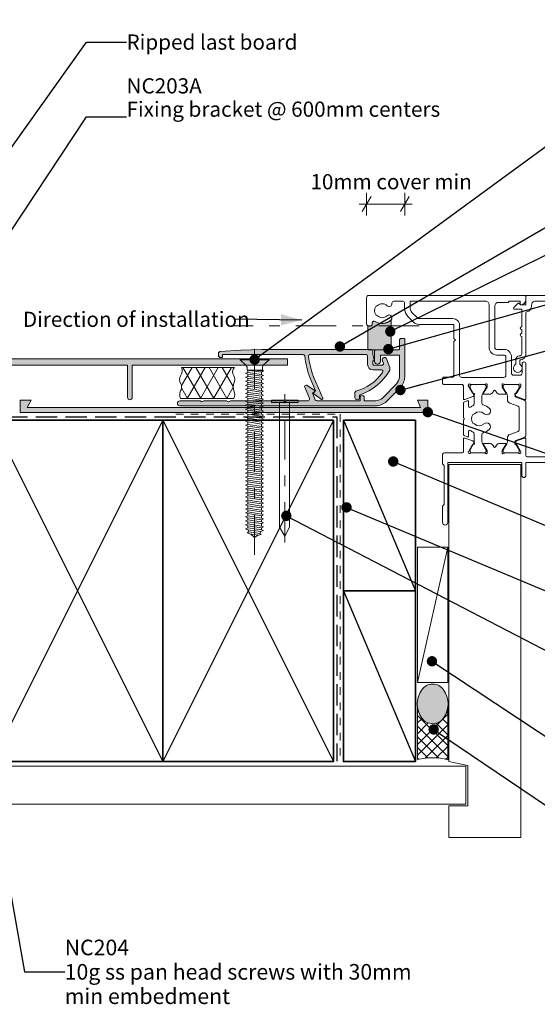
# Model space of a CAD drawing. Units: millimetres. Extents: x -227 to 203, y -139 to 136.
# Drawn here: x -88 to 49, y -139 to 121 of the extents above; entities that cross this region are included whole.
import ezdxf

# ---------------------------------------------------------------- set-up
doc = ezdxf.new("R2010")
doc.units = ezdxf.units.MM
doc.header["$MEASUREMENT"] = 0
for name, pattern in [('Contour Line', [4, 2, -2]), ('Double Dashed', [21.872221, 10.583333, -4.233333, 2.822222, -4.233333]), ('Hidden Line', [7.824444, 5.644444, -2.18]), ('Wipeout_Contour', [1000, 0, -1000])]:
    doc.linetypes.add(name, pattern=pattern)
for name, color, linetype, lineweight in [('0_Pen_No__1', 7, 'Continuous', 18), ('0_Pen_No__181', 7, 'Continuous', 5), ('0_Pen_No__182', 7, 'Continuous', 13), ('0_Pen_No__183', 7, 'Continuous', 18), ('0_Pen_No__184', 7, 'Continuous', 25), ('0_Pen_No__185', 7, 'Continuous', 35), ('0_Pen_No__225', 5, 'Continuous', 13), ('0_Pen_No__86', 7, 'Continuous', 25)]:
    doc.layers.add(name, color=color, linetype=linetype, lineweight=lineweight)
for name, color, linetype, lineweight, true_color in [('0_Pen_No__192', 7, 'Continuous', 13, 0xd1d1d1), ('0_Pen_No__193', 7, 'Continuous', 13, 0xb9b9b9), ('0_Pen_No__195', 7, 'Continuous', 13, 0x8b8b8b), ('0_Pen_No__196', 7, 'Continuous', 13, 0x747474), ('0_Pen_No__197', 7, 'Continuous', 13, 0x5c5c5c), ('0_Pen_No__215', 7, 'Continuous', 25, 0x8b8b8b), ('0_Pen_No__235', 7, 'Continuous', 18, 0xffda06), ('New_0_Pen_No__195', 7, 'Continuous', 13, 0x8b8b8b)]:
    doc.layers.add(name, color=color, linetype=linetype, lineweight=lineweight, true_color=true_color)
doc.styles.add('GENERATED_STYLE_1', font='txt')
doc.styles.add('GENERATED_STYLE_2', font='txt')
doc.styles.add('GENERATED_STYLE_3', font='txt')
doc.dimstyles.new('GENERATED_STYLE__2', dxfattribs={"dimtxt": 4, "dimasz": 3.04, "dimexe": 0.18, "dimexo": 0.0625, "dimgap": 0, "dimtad": 1, "dimtih": 1, "dimtoh": 1, "dimdec": 0, "dimzin": 0, "dimdsep": 46, "dimtxsty": 'GENERATED_STYLE_1', "dimblk": 'ARROWHEAD_2', "dimblk1": 'ARROWHEAD_2', "dimblk2": 'ARROWHEAD_2', "dimcen": 0.09, "dimse1": 1, "dimse2": 1, "dimclrd": 7, "dimclre": 7, "dimclrt": 7, "dimadec": 0, "dimazin": 0, "dimtfac": 1, "dimtdec": 4, "dimtmove": 2, "dimatfit": 3, "dimfxl": 0, "dimtolj": 1, "dimtzin": 0, "dimarcsym": 0})
doc.dimstyles.new('GENERATED_STYLE__3', dxfattribs={"dimtxt": 0.18, "dimasz": 5.472, "dimexe": 0.18, "dimexo": 0.0625, "dimgap": 0, "dimtad": 0, "dimtih": 1, "dimtoh": 1, "dimdec": 4, "dimzin": 0, "dimdsep": 46, "dimcen": 0.09, "dimadec": 0, "dimazin": 0, "dimtfac": 1, "dimtdec": 4, "dimtmove": 0, "dimatfit": 3, "dimldrblk": 'ARROWHEAD_11', "dimfxl": 0, "dimtolj": 1, "dimtzin": 0, "dimarcsym": 0})
doc.dimstyles.new('GENERATED_STYLE__4', dxfattribs={"dimtxt": 0.18, "dimasz": 5.472, "dimexe": 0.18, "dimexo": 0.0625, "dimgap": 0, "dimtad": 0, "dimtih": 1, "dimtoh": 1, "dimdec": 4, "dimzin": 0, "dimdsep": 46, "dimcen": 0.09, "dimadec": 0, "dimazin": 0, "dimtfac": 1, "dimtdec": 4, "dimtmove": 0, "dimatfit": 3, "dimldrblk": 'ARROWHEAD_5', "dimfxl": 0, "dimtolj": 1, "dimtzin": 0, "dimarcsym": 0})

# ---------------------------------------------------------------- blocks, each defined once
blk = doc.blocks.new('Nail[1]_1', base_point=(-21.14, -17.05))
at = {"layer": '0_Pen_No__181', "color": 7, "linetype": 'Double Dashed', "lineweight": 5}
blk.add_line((-17.62, -17.05), (-17.62, 22.07), dxfattribs=at)
at = {"layer": '0_Pen_No__195', "color": 252, "linetype": 'Continuous', "lineweight": 13, "true_color": 0x8b8b8b}
for p, q in [((-21.14, 19.81), (-21.14, 20.5)), ((-21.14, 20.5), (-14.11, 20.5)), ((-14.11, 19.81), (-21.14, 19.81)), ((-19.02, 19.81), (-19.02, -13)), ((-16.39, -13), (-16.39, 19.81)), ((-14.11, 20.5), (-14.11, 19.81)), ((-19.02, -13), (-17.62, -15.41)), ((-17.62, -15.41), (-16.39, -13))]:
    blk.add_line(p, q, dxfattribs=at)
blk = doc.blocks.new('CSK[2]_1', base_point=(-29.38, -20.31))
at = {"layer": '0_Pen_No__181', "color": 7, "linetype": 'Double Dashed', "lineweight": 5}
blk.add_line((-25.57, -20.31), (-25.57, 34.69), dxfattribs=at)
at = {"layer": '0_Pen_No__195', "color": 252, "linetype": 'Continuous', "lineweight": 13, "true_color": 0x8b8b8b}
for p, q in [((-29.38, 31.09), (-29.38, 31.35)), ((-29.38, 31.35), (-21.76, 31.35)), ((-21.76, 31.35), (-21.76, 31.09)), ((-27.86, 29.68), (-29.38, 31.09)), ((-21.76, 31.09), (-29.3, 31.09)), ((-27.52, 29.17), (-27.86, 29.68)), ((-27.52, 28.4), (-27.52, 29.17)), ((-23.54, 29.17), (-23.29, 29.68)), ((-23.54, 29.17), (-23.54, 28.34)), ((-21.76, 31.09), (-23.29, 29.68)), ((-27.35, 27.76), (-27.94, 27.57)), ((-27.94, 27.57), (-27.35, 27.32)), ((-27.94, 26.48), (-27.35, 26.74)), ((-27.35, 26.23), (-27.94, 26.48)), ((-23.54, 28.34), (-27.52, 28.4)), ((-27.52, 28.4), (-23.79, 27.83)), ((-27.35, 27.76), (-27.35, 28.34)), ((-23.79, 27.25), (-27.35, 27.76)), ((-27.35, 27.32), (-23.79, 26.8)), ((-27.35, 26.74), (-27.35, 27.32)), ((-23.79, 26.23), (-27.35, 26.74)), ((-27.35, 26.23), (-23.79, 25.72)), ((-27.35, 25.65), (-27.35, 26.23)), ((-23.2, 28.08), (-25.74, 28.34)), ((-23.2, 28.08), (-23.79, 27.83)), ((-23.79, 27.83), (-23.79, 27.25)), ((-23.79, 27.25), (-23.2, 27)), ((-23.2, 27), (-23.79, 26.8)), ((-23.79, 26.8), (-23.79, 26.23)), ((-23.2, 25.97), (-23.79, 26.23)), ((-23.79, 25.72), (-23.2, 25.97)), ((-23.54, 28.34), (-23.2, 28.08)), ((-27.35, 25.65), (-27.94, 25.46)), ((-27.94, 25.46), (-27.35, 25.21)), ((-27.35, 24.63), (-27.94, 24.37)), ((-27.94, 24.37), (-27.35, 24.18)), ((-27.35, 23.54), (-27.94, 23.35)), ((-23.79, 25.14), (-27.35, 25.65)), ((-27.35, 25.21), (-23.79, 24.69)), ((-27.35, 24.63), (-27.35, 25.21)), ((-23.79, 24.12), (-27.35, 24.63)), ((-27.35, 24.18), (-23.79, 23.61)), ((-27.35, 23.54), (-27.35, 24.18)), ((-23.79, 23.03), (-27.35, 23.54)), ((-23.79, 25.14), (-23.79, 25.72)), ((-23.79, 25.14), (-23.2, 24.89)), ((-23.2, 24.89), (-23.79, 24.69)), ((-23.79, 24.12), (-23.79, 24.69)), ((-23.2, 23.86), (-23.79, 24.12)), ((-23.2, 23.86), (-23.79, 23.61)), ((-23.79, 23.61), (-23.79, 23.03)), ((-27.94, 23.35), (-27.35, 23.09)), ((-27.94, 22.26), (-27.35, 22.52)), ((-27.35, 22.07), (-27.94, 22.26)), ((-27.94, 21.24), (-27.35, 21.5)), ((-27.35, 20.98), (-27.94, 21.24)), ((-27.35, 23.09), (-23.79, 22.58)), ((-27.35, 22.52), (-27.35, 23.09)), ((-23.79, 22.01), (-27.35, 22.52)), ((-27.35, 22.07), (-23.79, 21.5)), ((-27.35, 21.5), (-27.35, 22.07)), ((-23.79, 20.92), (-27.35, 21.5)), ((-27.35, 20.98), (-23.79, 20.47)), ((-27.35, 20.41), (-27.35, 20.98)), ((-23.79, 23.03), (-23.2, 22.84)), ((-23.2, 22.84), (-23.79, 22.58)), ((-23.79, 22.01), (-23.79, 22.58)), ((-23.2, 21.75), (-23.79, 22.01)), ((-23.79, 21.5), (-23.2, 21.75)), ((-23.79, 20.92), (-23.79, 21.5)), ((-23.2, 20.73), (-23.79, 20.92)), ((-27.35, 20.41), (-27.94, 20.15)), ((-27.94, 20.15), (-27.35, 19.96)), ((-27.35, 19.39), (-27.94, 19.13)), ((-27.94, 19.13), (-27.35, 18.87)), ((-27.94, 18.11), (-27.35, 18.3)), ((-23.79, 19.9), (-27.35, 20.41)), ((-27.35, 19.96), (-23.79, 19.45)), ((-27.35, 19.96), (-27.35, 19.39)), ((-23.79, 18.81), (-27.35, 19.39)), ((-27.35, 18.87), (-23.79, 18.36)), ((-27.35, 18.3), (-27.35, 18.87)), ((-23.79, 17.79), (-27.35, 18.3)), ((-23.79, 20.47), (-23.2, 20.73)), ((-23.79, 19.9), (-23.79, 20.47)), ((-23.79, 19.9), (-23.2, 19.64)), ((-23.2, 19.64), (-23.79, 19.45)), ((-23.79, 18.81), (-23.79, 19.45)), ((-23.2, 18.62), (-23.79, 18.81)), ((-23.79, 18.36), (-23.2, 18.62)), ((-23.79, 17.79), (-23.79, 18.36)), ((-27.94, 18.11), (-27.35, 17.85)), ((-27.94, 17.02), (-27.35, 17.27)), ((-27.94, 17.02), (-27.35, 16.76)), ((-27.35, 16.19), (-27.94, 16)), ((-27.35, 15.74), (-27.94, 16)), ((-27.35, 17.85), (-23.79, 17.34)), ((-27.35, 17.27), (-27.35, 17.85)), ((-23.79, 16.76), (-27.35, 17.27)), ((-27.35, 16.76), (-23.79, 16.25)), ((-27.35, 16.76), (-27.35, 16.19)), ((-23.79, 15.68), (-27.35, 16.19)), ((-27.35, 15.74), (-23.79, 15.23)), ((-27.35, 15.16), (-27.35, 15.74)), ((-23.79, 17.79), (-23.2, 17.53)), ((-23.2, 17.53), (-23.79, 17.34)), ((-23.79, 17.34), (-23.79, 16.76)), ((-23.79, 16.76), (-23.2, 16.51)), ((-23.2, 16.51), (-23.79, 16.25)), ((-23.79, 16.25), (-23.79, 15.68)), ((-23.2, 15.42), (-23.79, 15.68)), ((-27.35, 15.16), (-27.94, 14.91)), ((-27.94, 14.91), (-27.35, 14.72)), ((-27.94, 13.88), (-27.35, 14.08)), ((-27.94, 13.88), (-27.35, 13.63)), ((-27.35, 13.05), (-27.94, 12.8)), ((-23.79, 14.65), (-27.35, 15.16)), ((-27.35, 14.72), (-23.79, 14.14)), ((-27.35, 14.08), (-27.35, 14.72)), ((-23.79, 13.56), (-27.35, 14.08)), ((-27.35, 13.63), (-23.79, 13.12)), ((-27.35, 13.63), (-27.35, 13.05)), ((-23.79, 12.54), (-27.35, 13.05)), ((-23.79, 15.23), (-23.2, 15.42)), ((-23.79, 14.65), (-23.79, 15.23)), ((-23.2, 14.4), (-23.79, 14.65)), ((-23.79, 14.14), (-23.2, 14.4)), ((-23.79, 13.56), (-23.79, 14.14)), ((-23.2, 13.37), (-23.79, 13.56)), ((-23.79, 13.12), (-23.2, 13.37)), ((-23.79, 12.54), (-23.79, 13.12)), ((-27.94, 12.8), (-27.35, 12.61)), ((-27.35, 12.03), (-27.94, 11.77)), ((-27.94, 11.77), (-27.35, 11.52)), ((-27.35, 10.94), (-27.94, 10.69)), ((-27.94, 10.69), (-27.35, 10.49)), ((-27.35, 12.61), (-23.79, 12.03)), ((-27.35, 12.03), (-27.35, 12.61)), ((-23.79, 11.45), (-27.35, 12.03)), ((-27.35, 11.52), (-23.79, 11.01)), ((-27.35, 11.52), (-27.35, 10.94)), ((-23.79, 10.43), (-27.35, 10.94)), ((-27.35, 10.49), (-23.79, 9.98)), ((-27.35, 9.92), (-27.35, 10.49)), ((-23.2, 12.29), (-23.79, 12.54)), ((-23.2, 12.29), (-23.79, 12.03)), ((-23.79, 12.03), (-23.79, 11.45)), ((-23.79, 11.45), (-23.2, 11.26)), ((-23.2, 11.26), (-23.79, 11.01)), ((-23.79, 10.43), (-23.79, 11.01)), ((-23.79, 10.43), (-23.2, 10.17)), ((-27.94, 9.66), (-27.35, 9.92)), ((-27.35, 9.41), (-27.94, 9.66)), ((-27.35, 8.83), (-27.94, 8.64)), ((-27.94, 8.64), (-27.35, 8.38)), ((-27.35, 7.81), (-27.94, 7.55)), ((-23.79, 9.34), (-27.35, 9.92)), ((-27.35, 9.41), (-23.79, 8.9)), ((-27.35, 9.41), (-27.35, 8.83)), ((-23.79, 8.32), (-27.35, 8.83)), ((-27.35, 8.38), (-23.79, 7.87)), ((-27.35, 8.38), (-27.35, 7.81)), ((-23.79, 7.3), (-27.35, 7.81)), ((-23.2, 10.17), (-23.79, 9.98)), ((-23.79, 9.34), (-23.79, 9.98)), ((-23.79, 9.34), (-23.2, 9.15)), ((-23.2, 9.15), (-23.79, 8.9)), ((-23.79, 8.32), (-23.79, 8.9)), ((-23.2, 8.06), (-23.79, 8.32)), ((-23.79, 7.87), (-23.2, 8.06)), ((-23.79, 7.3), (-23.79, 7.87)), ((-27.35, 7.3), (-27.94, 7.55)), ((-27.35, 6.72), (-27.94, 6.53)), ((-27.94, 6.53), (-27.35, 6.27)), ((-27.35, 5.7), (-27.94, 5.44)), ((-27.94, 5.44), (-27.35, 5.25)), ((-27.35, 7.3), (-23.79, 6.78)), ((-27.35, 6.72), (-27.35, 7.3)), ((-23.79, 6.21), (-27.35, 6.72)), ((-27.35, 6.27), (-23.79, 5.76)), ((-27.35, 6.27), (-27.35, 5.7)), ((-23.79, 5.19), (-27.35, 5.7)), ((-27.35, 5.25), (-23.79, 4.67)), ((-27.35, 4.61), (-27.35, 5.25)), ((-23.2, 7.04), (-23.79, 7.3)), ((-23.79, 6.78), (-23.2, 7.04)), ((-23.79, 6.21), (-23.79, 6.78)), ((-23.2, 5.95), (-23.79, 6.21)), ((-23.79, 5.76), (-23.2, 5.95)), ((-23.79, 5.19), (-23.79, 5.76)), ((-27.94, 4.42), (-27.35, 4.61)), ((-27.35, 4.16), (-27.94, 4.42)), ((-27.94, 3.33), (-27.35, 3.59)), ((-27.35, 3.14), (-27.94, 3.33)), ((-23.79, 4.1), (-27.35, 4.61)), ((-27.35, 4.16), (-23.79, 3.65)), ((-27.35, 3.59), (-27.35, 4.16)), ((-23.79, 3.08), (-27.35, 3.59)), ((-27.35, 3.14), (-23.79, 2.56)), ((-27.35, 2.56), (-27.35, 3.14)), ((-23.79, 5.19), (-23.2, 4.93)), ((-23.2, 4.93), (-23.79, 4.67)), ((-23.79, 4.1), (-23.79, 4.67)), ((-23.2, 3.91), (-23.79, 4.1)), ((-23.79, 3.65), (-23.2, 3.91)), ((-23.79, 3.08), (-23.79, 3.65)), ((-23.79, 3.08), (-23.2, 2.82)), ((-23.2, 2.82), (-23.79, 2.56)), ((-27.35, 2.56), (-27.94, 2.31)), ((-27.94, 2.31), (-27.35, 2.05)), ((-27.94, 1.22), (-27.35, 1.48)), ((-27.35, 1.03), (-27.94, 1.22)), ((-27.35, 0.45), (-27.94, 0.2)), ((-27.94, 0.2), (-27.35, -0.06)), ((-23.79, 1.99), (-27.35, 2.56)), ((-27.35, 2.05), (-23.79, 1.54)), ((-27.35, 2.05), (-27.35, 1.48)), ((-23.79, 0.96), (-27.35, 1.48)), ((-27.35, 1.03), (-23.79, 0.52)), ((-27.35, 0.45), (-27.35, 1.03)), ((-23.79, -0.12), (-27.35, 0.45)), ((-23.79, 2.56), (-23.79, 1.99)), ((-23.2, 1.8), (-23.79, 1.99)), ((-23.79, 1.54), (-23.2, 1.8)), ((-23.79, 0.96), (-23.79, 1.54)), ((-23.2, 0.71), (-23.79, 0.96)), ((-23.79, 0.52), (-23.2, 0.71)), ((-23.79, 0.52), (-23.79, -0.12)), ((-27.35, -0.63), (-27.94, -0.83)), ((-27.94, -0.83), (-27.35, -1.08)), ((-27.35, -1.66), (-27.94, -1.91)), ((-27.94, -1.91), (-27.35, -2.17)), ((-27.35, -0.06), (-23.79, -0.57)), ((-27.35, -0.63), (-27.35, -0.06)), ((-23.79, -1.15), (-27.35, -0.63)), ((-27.35, -1.08), (-23.79, -1.59)), ((-27.35, -1.66), (-27.35, -1.08)), ((-23.79, -2.17), (-27.35, -1.66)), ((-27.35, -2.17), (-23.79, -2.68)), ((-27.35, -2.17), (-27.35, -2.75)), ((-23.79, -0.12), (-23.2, -0.31)), ((-23.79, -0.57), (-23.2, -0.31)), ((-23.79, -1.15), (-23.79, -0.57)), ((-23.2, -1.4), (-23.79, -1.15)), ((-23.79, -1.59), (-23.2, -1.4)), ((-23.79, -1.59), (-23.79, -2.17)), ((-23.79, -2.17), (-23.2, -2.43)), ((-23.79, -2.68), (-23.2, -2.43)), ((-27.94, -2.94), (-27.35, -2.75)), ((-27.35, -3.19), (-27.94, -2.94)), ((-27.35, -3.77), (-27.94, -4.02)), ((-27.94, -4.02), (-27.35, -4.22)), ((-27.35, -4.79), (-27.94, -5.05)), ((-27.94, -5.05), (-27.35, -5.3)), ((-23.79, -3.26), (-27.35, -2.75)), ((-27.35, -3.19), (-23.79, -3.7)), ((-27.35, -3.77), (-27.35, -3.19)), ((-23.79, -4.28), (-27.35, -3.77)), ((-27.35, -4.22), (-23.79, -4.79)), ((-27.35, -4.79), (-27.35, -4.22)), ((-23.79, -5.37), (-27.35, -4.79)), ((-23.79, -3.26), (-23.79, -2.68)), ((-23.2, -3.51), (-23.79, -3.26)), ((-23.79, -3.7), (-23.2, -3.51)), ((-23.79, -4.28), (-23.79, -3.7)), ((-23.2, -4.54), (-23.79, -4.28)), ((-23.79, -4.79), (-23.2, -4.54)), ((-23.79, -4.79), (-23.79, -5.37)), ((-27.94, -6.14), (-27.35, -5.88)), ((-27.35, -6.33), (-27.94, -6.14)), ((-27.94, -7.16), (-27.35, -6.9)), ((-27.35, -7.41), (-27.94, -7.16)), ((-27.35, -5.3), (-23.79, -5.82)), ((-27.35, -5.88), (-27.35, -5.3)), ((-23.79, -6.39), (-27.35, -5.88)), ((-27.35, -6.33), (-23.79, -6.9)), ((-27.35, -6.9), (-27.35, -6.33)), ((-23.79, -7.48), (-27.35, -6.9)), ((-27.35, -7.41), (-23.79, -7.93)), ((-27.35, -7.99), (-27.35, -7.41)), ((-23.79, -5.37), (-23.2, -5.56)), ((-23.2, -5.56), (-23.79, -5.82)), ((-23.79, -5.82), (-23.79, -6.39)), ((-23.2, -6.65), (-23.79, -6.39)), ((-23.79, -6.9), (-23.2, -6.65)), ((-23.79, -6.9), (-23.79, -7.48)), ((-23.79, -7.48), (-23.2, -7.67)), ((-23.2, -7.67), (-23.79, -7.93)), ((-27.35, -7.99), (-27.94, -8.25)), ((-27.94, -8.25), (-27.35, -8.44)), ((-27.35, -9.01), (-27.94, -9.27)), ((-27.94, -9.27), (-27.35, -9.46)), ((-27.94, -10.29), (-27.35, -10.04)), ((-27.35, -10.55), (-27.94, -10.29)), ((-23.79, -8.5), (-27.35, -7.99)), ((-27.35, -8.44), (-23.79, -8.95)), ((-27.35, -9.01), (-27.35, -8.44)), ((-23.79, -9.59), (-27.35, -9.01)), ((-27.35, -9.46), (-23.79, -10.04)), ((-27.35, -10.04), (-27.35, -9.46)), ((-23.79, -10.61), (-27.35, -10.04)), ((-23.79, -7.93), (-23.79, -8.5)), ((-23.2, -8.76), (-23.79, -8.5)), ((-23.79, -8.95), (-23.2, -8.76)), ((-23.79, -9.59), (-23.79, -8.95)), ((-23.2, -9.78), (-23.79, -9.53)), ((-23.79, -10.04), (-23.2, -9.78)), ((-23.79, -10.61), (-23.79, -10.04)), ((-27.35, -11.12), (-27.94, -11.38)), ((-27.94, -11.38), (-27.35, -11.57)), ((-27.35, -12.15), (-27.94, -12.4)), ((-27.94, -12.4), (-27.35, -12.66)), ((-27.35, -10.55), (-23.79, -11.06)), ((-27.35, -11.12), (-27.35, -10.55)), ((-23.79, -11.64), (-27.35, -11.12)), ((-27.35, -12.15), (-27.35, -11.57)), ((-27.35, -11.57), (-23.79, -12.08)), ((-23.79, -12.72), (-27.35, -12.15)), ((-27.35, -12.66), (-23.79, -13.17)), ((-27.35, -13.17), (-27.35, -12.66)), ((-23.2, -10.8), (-23.79, -10.61)), ((-23.79, -11.06), (-23.2, -10.8)), ((-23.79, -11.64), (-23.79, -11.06)), ((-23.2, -11.89), (-23.79, -11.64)), ((-23.2, -11.89), (-23.79, -12.08)), ((-23.79, -12.08), (-23.79, -12.72)), ((-23.2, -12.92), (-23.79, -12.72)), ((-23.79, -13.17), (-23.2, -12.92)), ((-27.94, -13.43), (-27.35, -13.17)), ((-27.35, -13.68), (-27.94, -13.43)), ((-27.1, -14.26), (-27.52, -14.51)), ((-27.52, -14.51), (-26.84, -14.77)), ((-23.79, -13.75), (-27.35, -13.17)), ((-27.1, -14.26), (-27.35, -13.62)), ((-27.35, -13.68), (-23.96, -14.19)), ((-24.22, -14.71), (-27.1, -14.26)), ((-26.84, -14.77), (-24.56, -15.15)), ((-25.57, -15.78), (-26.59, -14.83)), ((-24.73, -15.09), (-25.57, -15.78)), ((-24.56, -15.15), (-23.88, -14.96)), ((-23.96, -14.13), (-24.22, -14.71)), ((-23.88, -14.96), (-24.22, -14.71)), ((-23.96, -14.19), (-23.2, -13.94)), ((-23.79, -13.75), (-23.79, -13.17)), ((-23.2, -13.94), (-23.79, -13.75))]:
    blk.add_line(p, q, dxfattribs=at)
blk = doc.blocks.new('*D5')
at = {"layer": '0_Pen_No__181', "color": 7, "linetype": 'Continuous', "lineweight": 5}
for p, q in [((3.96, 69.16), (3.96, 75.16)), ((14.04, 69.16), (14.04, 75.16)), ((2.01, 72.16), (3.96, 72.16)), ((3.96, 72.16), (14.04, 72.16)), ((14.04, 72.16), (16, 72.16))]:
    blk.add_line(p, q, dxfattribs=at)
at = {"layer": '0_Pen_No__183', "color": 7, "linetype": 'Continuous', "lineweight": 18}
for p, q in [((5.12, 74.16), (2.81, 70.16)), ((12.89, 70.16), (15.2, 74.16))]:
    blk.add_line(p, q, dxfattribs=at)
at = {"color": 254, "linetype": 'Wipeout_Contour', "lineweight": 0, "ltscale": 325.38744}
blk.add_wipeout([(-11.72, 75.19), (30.48, 75.19), (30.48, 80.91), (-11.72, 80.91)], dxfattribs=at)
at = {"layer": '0_Pen_No__86', "color": 7, "lineweight": 25, "insert": (-10.86, 76.05), "char_height": 4, "attachment_point": 7, "style": 'GENERATED_STYLE_1'}
blk.add_mtext('\\A1;{\\pql;\\fArial|b0|i0|c0|p34;10mm cover min}', dxfattribs=at)
blk = doc.blocks.new('ARROWHEAD_2')
at = {"color": 0, "linetype": 'Continuous', "lineweight": 0}
for p, q in [((0, 0), (-1, 0)), ((-0.378, -0.655), (0.378, 0.655))]:
    blk.add_line(p, q, dxfattribs=at)
blk = doc.blocks.new('ARROWHEAD_11')
at = {"color": 0, "linetype": 'Continuous', "lineweight": 0}
blk.add_line((0, 0), (-1, 0), dxfattribs=at)
at = {"color": 0, "linetype": 'Continuous', "lineweight": 0, "const_width": 0.25, "flags": 128}
blk.add_lwpolyline([(-0.125, 0, 1), (0.125, 0, 1)], format="xyb", close=True, dxfattribs=at)
blk = doc.blocks.new('ARROWHEAD_5')
at = {"linetype": 'Continuous', "lineweight": 0}
blk.add_hatch(color=0, dxfattribs=at).paths.add_polyline_path([(-1, 0.2679), (0, 0), (-1, -0.2679)])
at = {"color": 0, "linetype": 'Continuous', "lineweight": 0}
blk.add_line((0, 0), (-1, 0), dxfattribs=at)

msp = doc.modelspace()

# ---------------------------------------------------------------- hatches: boundary and pattern name
at = {"layer": '0_Pen_No__181', "linetype": 'Continuous', "lineweight": 5}
h = msp.add_hatch(dxfattribs=at)
h.set_pattern_fill('Batt_Insulation_0001', style=0, pattern_type=2)
h.set_pattern_definition([(60, (0, 0), (-2.59808, 1.5), []), (120, (0, 0), (2.59808, 1.5), [])])
h.paths.add_polyline_path([(-44.83, 29.1, -0.217344), (-45.09, 26.9, 0.306481), (-45.09, 24.92, -0.254306), (-45.09, 22.88, 0.255106), (-45.09, 20.93), (-31.03, 20.93, 0.190698), (-31.03, 22.93, -0.203201), (-31.03, 24.92, 0.20751), (-31.03, 26.9, -0.395767), (-30.9, 29.1)])
at = {"layer": '0_Pen_No__192', "linetype": 'Continuous', "lineweight": 13, "true_color": 0xd1d1d1}
msp.add_hatch(color=254, dxfattribs=at).paths.add_polyline_path([(24.24, -63.33, 0.315372), (24.24, -55.88, 0.520483), (18.48, -55.88, 0.315372), (18.48, -63.33, 0.520483)])
at = {"layer": '0_Pen_No__193', "linetype": 'Continuous', "lineweight": 13, "true_color": 0xb9b9b9}
for points in [[(-45.31, 18.94, -0.90495), (-45.31, 20.29), (-39.97, 20.29), (-39.47, 20.04), (-38.96, 20.29), (-32.95, 20.29), (-32.44, 20.04), (-31.93, 20.29), (-18.13, 20.29), (-17.62, 20.04), (-17.11, 20.29), (-11.44, 20.29, 0.388754), (-11.1, 20.89), (-12.46, 24.02), (-12.37, 24.27), (-11.95, 24.44), (-11.78, 24.44), (-9.85, 23.08), (-9.83, 22.66), (-10.34, 22.41), (-9.58, 20.55, 0.247537), (-9.15, 20.29), (2.28, 20.29), (2.28, 21.31, -0.805812), (3.29, 21.31), (3.29, 20.29), (6.34, 20.29, 0.1782), (8.2, 21.06), (11.84, 24.78, 0.149401), (12.6, 26.56), (12.6, 32.32), (7.61, 32.32), (7.61, 30.62, -0.782776), (6, 30.62), (6, 33.5), (6.25, 33.76), (12.44, 33.76), (12.6, 33.93), (12.6, 36.47), (12.86, 36.72), (13.87, 36.72), (14.04, 36.55), (14.04, 26.56, -0.149822), (12.86, 23.77), (9.22, 20.12, -0.153417), (6.34, 18.94)], [(-34.05, 32.49), (-34.05, 31.89), (-34.22, 31.72), (-34.77, 31.72), (-35.06, 32.02), (-35.06, 32.91), (-34.72, 33.33), (-29.22, 33.67), (-23.72, 33.84), (5.15, 33.84, -0.324457), (5.58, 33.42), (5.58, 32.49), (5.92, 31.05), (5.75, 30.79), (5.58, 30.79), (5.58, 29.86), (5.75, 29.69), (8.12, 29.69, 0.431168), (8.38, 30.09), (8.03, 31.05, -0.820968), (9.22, 31.39), (10.06, 29.08), (10.07, 28.39, -0.183224), (2.11, 21.82), (2.11, 21.14, -0.924869), (0.84, 21.14), (0.84, 22.5), (1.09, 22.83, 0.181348), (8.12, 27.74, 0.577767), (7.86, 28.42), (5.66, 28.42, -0.402734), (4.22, 29.86), (4.22, 32.06, 0.302776), (3.8, 32.49), (-11.02, 32.49, 0.391853), (-11.36, 32.06, 0.056338), (-10.09, 26.64), (-7.55, 20.97, -0.445297), (-7.97, 20.63), (-10, 22.16), (-10.09, 22.41), (-9.49, 22.92), (-10.93, 26.22, -0.068497), (-12.37, 32.15, 0.270849), (-12.88, 32.49)], [(-131.82, 24.66), (-128.69, 24.66, 0.282835), (-126.83, 26.18), (-126.83, 28.64, 0.350088), (-127.85, 29.65), (-134.53, 29.65), (-134.53, 28.47, -0.934129), (-135.8, 28.47), (-135.8, 30.84, -0.340719), (-135.3, 31.35), (-16.94, 31.35), (-16.94, 29.65), (-57.83, 29.65), (-57.83, 21.19, -0.953513), (-59.1, 21.19), (-59.1, 29.65), (-124.63, 29.65, 0.35728), (-125.64, 28.64), (-125.64, 25.93), (-124.04, 25.93, -0.618021), (-123.87, 25.17), (-124.97, 24.66), (-125.73, 24.66), (-125.98, 24.57), (-127.85, 23.47), (-128.35, 23.39), (-131.82, 23.39, -0.838442)]]:
    msp.add_hatch(color=9, dxfattribs=at).paths.add_polyline_path(points)
at = {"layer": '0_Pen_No__196', "linetype": 'Continuous', "lineweight": 13, "true_color": 0x747474}
h = msp.add_hatch(dxfattribs=at)
h.set_pattern_fill('Sealant_0001', color=8, style=0, pattern_type=2)
h.set_pattern_definition([(45, (0, 0), (-1.414214, 1.414214), []), (135, (0, 0), (1.414214, 1.414214), [])])
h.paths.add_polyline_path([(25.36, -60.4), (25.36, -74.33, 0.119842), (17.39, -74.26), (17.39, -60.62, 0.114072), (18.48, -63.33, 0.520483), (24.24, -63.33, 0.122681)])
at = {"layer": '0_Pen_No__197', "linetype": 'Continuous', "lineweight": 13, "true_color": 0x5c5c5c}
msp.add_hatch(color=251, dxfattribs=at).paths.add_polyline_path([(4.25, 33.76), (10.4, 33.76), (10.4, 41.59, -0.350009), (6.24, 41.19, 0.595267), (5.46, 40.77), (5.46, 40.5, -0.414214), (4.96, 40), (4.46, 40, -0.111193), (4.25, 40.05)])
at = {"layer": '0_Pen_No__235', "linetype": 'Continuous', "lineweight": 18, "true_color": 0xffda06}
msp.add_hatch(color=40, dxfattribs=at).paths.add_polyline_path([(-87.41, 20.42), (-84.47, 20.42), (-85.55, 18.57), (18.17, 18.57), (17.39, 20.42), (20.07, 20.42), (20.07, 17.24), (-87.41, 17.24)])

# ---------------------------------------------------------------- linework, layer by layer
at = {"layer": '0_Pen_No__1', "color": 7, "linetype": 'Continuous', "lineweight": 18, "flags": 128}
for points in [[(-45.31, 18.94, -0.90495), (-45.31, 20.29), (-39.97, 20.29), (-39.47, 20.04), (-38.96, 20.29), (-32.95, 20.29), (-32.44, 20.04), (-31.93, 20.29), (-18.13, 20.29), (-17.62, 20.04), (-17.11, 20.29), (-11.44, 20.29, 0.388754), (-11.1, 20.89), (-12.46, 24.02), (-12.37, 24.27), (-11.95, 24.44), (-11.78, 24.44), (-9.85, 23.08), (-9.83, 22.66), (-10.34, 22.41), (-9.58, 20.55, 0.247537), (-9.15, 20.29), (2.28, 20.29), (2.28, 21.31, -0.805812), (3.29, 21.31), (3.29, 20.29), (6.34, 20.29, 0.1782), (8.2, 21.06), (11.84, 24.78, 0.149401), (12.6, 26.56), (12.6, 32.32), (7.61, 32.32), (7.61, 30.62, -0.782776), (6, 30.62), (6, 33.5), (6.25, 33.76), (12.44, 33.76), (12.6, 33.93), (12.6, 36.47), (12.86, 36.72), (13.87, 36.72), (14.04, 36.55), (14.04, 26.56, -0.149822), (12.86, 23.77), (9.22, 20.12, -0.153417), (6.34, 18.94)], [(-34.05, 32.49), (-34.05, 31.89), (-34.22, 31.72), (-34.77, 31.72), (-35.06, 32.02), (-35.06, 32.91), (-34.72, 33.33), (-29.22, 33.67), (-23.72, 33.84), (5.15, 33.84, -0.324457), (5.58, 33.42), (5.58, 32.49), (5.92, 31.05), (5.75, 30.79), (5.58, 30.79), (5.58, 29.86), (5.75, 29.69), (8.12, 29.69, 0.431168), (8.38, 30.09), (8.03, 31.05, -0.820968), (9.22, 31.39), (10.06, 29.08), (10.07, 28.39, -0.183224), (2.11, 21.82), (2.11, 21.14, -0.924869), (0.84, 21.14), (0.84, 22.5), (1.09, 22.83, 0.181348), (8.12, 27.74, 0.577767), (7.86, 28.42), (5.66, 28.42, -0.402734), (4.22, 29.86), (4.22, 32.06, 0.302776), (3.8, 32.49), (-11.02, 32.49, 0.391853), (-11.36, 32.06, 0.056338), (-10.09, 26.64), (-7.55, 20.97, -0.445297), (-7.97, 20.63), (-10, 22.16), (-10.09, 22.41), (-9.49, 22.92), (-10.93, 26.22, -0.068497), (-12.37, 32.15, 0.270849), (-12.88, 32.49)]]:
    msp.add_lwpolyline(points, format="xyb", close=True, dxfattribs=at)
msp.add_lwpolyline([(-135.3, 31.35), (-16.94, 31.35), (-16.94, 29.65), (-57.83, 29.65), (-57.83, 21.19, -0.953513), (-59.1, 21.19), (-59.1, 29.65), (-124.63, 29.65, 0.35728)], format="xyb", dxfattribs=at)
at = {"layer": '0_Pen_No__182', "color": 7, "linetype": 'Continuous', "lineweight": 13, "flags": 128}
for points in [[(4.25, 33.76), (10.4, 33.76), (10.4, 41.59, -0.350009), (6.24, 41.19, 0.595267), (5.46, 40.77), (5.46, 40.5, -0.414214), (4.96, 40), (4.46, 40, -0.111193), (4.25, 40.05)], [(-44.83, 29.1, -0.217344), (-45.09, 26.9, 0.306481), (-45.09, 24.92, -0.254306), (-45.09, 22.88, 0.255106), (-45.09, 20.93), (-31.03, 20.93, 0.190698), (-31.03, 22.93, -0.203201), (-31.03, 24.92, 0.20751), (-31.03, 26.9, -0.395767), (-30.9, 29.1)]]:
    msp.add_lwpolyline(points, format="xyb", close=True, dxfattribs=at)
at = {"layer": '0_Pen_No__182', "color": 7, "linetype": 'Continuous', "lineweight": 13}
msp.add_lwpolyline([(17.34, -18.25), (25.34, -18.25), (25.34, -53.97), (17.34, -53.97)], close=True, dxfattribs=at)
at = {"layer": '0_Pen_No__184', "color": 7, "linetype": 'Hidden Line', "lineweight": 25}
msp.add_lwpolyline([(-161.52, 16.05), (-3.93, 16.05), (-3.93, -74.69)], dxfattribs=at)
at = {"layer": '0_Pen_No__185', "color": 7, "linetype": 'Continuous', "lineweight": 35}
for points in [[(-94.82, 15.18), (-49.82, 15.18), (-49.82, -74.82), (-94.82, -74.82)], [(-49.82, 15.18), (-4.82, 15.18), (-4.82, -74.82), (-49.82, -74.82)], [(-2.16, 15.18), (16.84, 15.18), (16.84, -29.82), (-2.16, -29.82)], [(-2.16, -29.82), (16.84, -29.82), (16.84, -74.82), (-2.16, -74.82)]]:
    msp.add_lwpolyline(points, close=True, dxfattribs=at)
at = {"layer": '0_Pen_No__195', "color": 252, "linetype": 'Double Dashed', "lineweight": 13, "true_color": 0x8b8b8b}
msp.add_line((17.77, 40.05), (-52.46, 40.05), dxfattribs=at)
at = {"layer": '0_Pen_No__195', "color": 252, "linetype": 'Continuous', "lineweight": 13, "true_color": 0x8b8b8b}
for p, q in [((-163.26, 15.18), (-27.29, 15.18)), ((25.34, -18.25), (17.34, -53.97)), ((-170.56, -74.82), (-27.29, -74.82))]:
    msp.add_line(p, q, dxfattribs=at)
at = {"layer": '0_Pen_No__196', "color": 8, "linetype": 'Continuous', "lineweight": 13, "true_color": 0x747474, "flags": 128}
for points in [[(24.24, -63.33, 0.315372), (24.24, -55.88, 0.520483), (18.48, -55.88, 0.315372), (18.48, -63.33, 0.520483)], [(25.36, -60.4), (25.36, -74.33, 0.119842), (17.39, -74.26), (17.39, -60.62, 0.114072), (18.48, -63.33, 0.520483), (24.24, -63.33, 0.122681)]]:
    msp.add_lwpolyline(points, format="xyb", close=True, dxfattribs=at)
at = {"layer": '0_Pen_No__197', "color": 251, "linetype": 'Continuous', "lineweight": 13, "true_color": 0x5c5c5c}
for points in [[(44.59, 3.48), (44.59, -94.82), (25.67, -94.82), (25.67, -86.47), (30.67, -86.47), (30.67, -75.82), (25.67, -74.82), (25.67, 3.48)], [(30.09, -86.05), (30.09, -76.05), (-178.66, -76.05), (-178.66, -86.05)]]:
    msp.add_lwpolyline(points, close=True, dxfattribs=at)
at = {"layer": '0_Pen_No__215', "color": 252, "linetype": 'Continuous', "lineweight": 25, "true_color": 0x8b8b8b}
for p, q in [((-94.82, 15.18), (-49.82, -74.82)), ((-49.82, 15.18), (-94.82, -74.82)), ((-49.82, 15.18), (-4.82, -74.82)), ((-4.82, 15.18), (-49.82, -74.82)), ((-2.16, 15.18), (16.84, -29.82)), ((-2.16, -29.82), (16.84, -74.82))]:
    msp.add_line(p, q, dxfattribs=at)
at = {"layer": '0_Pen_No__225', "color": 5, "linetype": 'Contour Line', "lineweight": 13}
msp.add_lwpolyline([(-46.37, 16.76), (-3.06, 16.76), (-3.06, -74.69)], dxfattribs=at)
at = {"layer": '0_Pen_No__235', "color": 40, "linetype": 'Continuous', "lineweight": 18, "true_color": 0xffda06, "flags": 128}
msp.add_lwpolyline([(-87.41, 20.42), (-84.47, 20.42), (-85.55, 18.57), (18.17, 18.57), (17.39, 20.42), (20.07, 20.42), (20.07, 17.24), (-87.41, 17.24)], close=True, dxfattribs=at)
at = {"layer": 'New_0_Pen_No__195', "color": 252, "linetype": 'Continuous', "lineweight": 13, "true_color": 0x8b8b8b, "flags": 128}
for points in [[(3.96, 47.55, -0.414214), (4.46, 48.05), (45.71, 48.05, -0.414214), (45.96, 47.8), (45.96, 47.02, -0.356394), (44.76, 45.55, -0.474498), (44.46, 45.8), (44.46, 46.55), (41.46, 46.55), (41.46, 46.45, -0.414214), (41.26, 46.25), (38.76, 46.25, 0.414214), (37.76, 45.25), (37.76, 34.35, 0.414214), (38.26, 33.85), (40.16, 33.85, -0.414214), (42.16, 31.85), (42.16, 27.55, 0.414214), (42.66, 27.05), (44.46, 27.05, 0.414214), (44.96, 27.55), (44.96, 30.05, -1), (45.96, 30.05), (45.96, 20.9, -0.520567), (45.56, 20.62), (43.45, 21.39, -0.176327), (43.29, 21.52), (43.03, 21.96, -0.57735), (43.21, 22.26), (43.38, 22.26, 0.267949), (43.55, 22.36), (44.58, 24.15, 0.065543), (44.61, 24.22), (44.65, 24.37, 0.789679), (44.14, 24.65, -0.213422), (43.92, 24.55), (40.69, 24.55, -0.063254), (40.64, 24.55), (39.91, 24.74, 0.490314), (39.66, 24.55), (39.66, 24.03, 0.137872), (39.71, 23.87), (40.63, 22.35, -0.585524), (40.46, 22.05), (39.04, 22.05, -0.261413), (38.18, 22.53), (37.92, 22.95, 0.561174), (37.5, 22.95), (37.24, 22.53, -0.261413), (36.38, 22.05), (34.96, 22.05, -0.585524), (34.79, 22.35), (35.71, 23.87, 0.137872), (35.76, 24.03), (35.76, 24.55, 0.490314), (35.51, 24.74), (34.78, 24.55, -0.063254), (34.73, 24.55), (31.51, 24.55, -0.213422), (31.28, 24.65, 0.789679), (30.77, 24.37), (30.81, 24.22, 0.065543), (30.84, 24.15), (31.87, 22.36, 0.267949), (32.04, 22.26), (32.21, 22.26, -0.57735), (32.39, 21.96), (32.13, 21.52, -0.176327), (31.97, 21.39), (29.86, 20.62, -0.520567), (29.46, 20.9), (29.46, 24.25, 0.414214), (29.16, 24.55), (24.46, 24.55, -0.414214), (23.96, 25.05), (23.96, 26.05, -0.414214), (24.46, 26.55), (26.71, 26.55, 0.414214), (26.96, 26.8), (26.96, 35.95), (27.36, 36.35), (26.96, 36.75), (26.96, 40.2, 0.414214), (26.71, 40.45), (17.77, 40.45, -0.198912), (16.36, 41.03), (14.84, 42.55, -0.198912), (13.96, 44.67), (13.96, 46.05, 0.414214), (13.46, 46.55), (11.13, 46.55, 0.449901), (10.64, 45.99, -0.710216), (9.36, 45.36, 0.403932), (6.79, 45.39, -0.143225), (6.34, 45.16, 0.295977), (6.34, 42.93, -0.143225), (6.79, 42.7, 0.403932), (9.36, 42.73, -1), (10.42, 41.66, -0.352624), (6.24, 41.24, 0.595267), (5.46, 40.82), (5.46, 40.55, -0.414214), (4.96, 40.05), (4.46, 40.05, -0.414214), (3.96, 40.55)], [(15.46, 46.55), (15.46, 44.67, 0.198912), (15.9, 43.61), (17.42, 42.09, 0.198912), (17.77, 41.95), (26.71, 41.95, -0.414214), (28.46, 40.2), (28.46, 26.95, 0.414214), (28.96, 26.45), (40.16, 26.45, 0.414214), (40.66, 26.95), (40.66, 31.85, 0.414214), (40.16, 32.35), (38.26, 32.35, -0.414214), (36.26, 34.35), (36.26, 45.55, 0.414214), (35.26, 46.55)]]:
    msp.add_lwpolyline(points, format="xyb", close=True, dxfattribs=at)
for points in [[(64.16, 46.55), (48.46, 46.55, 0.414214), (47.46, 45.55), (47.46, 45.25, -0.372825), (46.18, 43.76, 0.372825), (45.96, 43.51), (45.96, 32.65, -0.414214), (44.36, 31.05), (44.36, 29.91, -3.927183), (43.26, 29.91), (43.26, 31.05, -0.41422), (44.36, 32.15, 0.414214), (44.86, 32.65), (44.86, 37.25, -1), (44.86, 38.05), (44.86, 39.05, -1), (44.86, 39.85), (44.86, 44.45), (42.91, 44.45, -0.668179), (42.73, 44.87), (43.83, 45.97, -0.414214), (44.18, 45.97), (44.61, 45.55), (45.71, 45.55, 0.414214), (45.96, 45.8), (45.96, 47.8, -0.414214), (46.21, 48.05), (65.71, 48.05, -0.414214)], [(65.46, 4.05), (45.96, 4.05), (45.96, 0.6, -1), (44.86, 0.6), (44.86, 4.05), (25.36, 4.05), (25.36, -11.76, -1), (23.96, -11.76), (23.96, -7.46), (24.36, -7.06), (24.36, 3.24), (23.96, 3.64), (23.96, 6.05, -0.414214), (24.46, 6.55), (29.16, 6.55, 0.414214), (29.46, 6.85), (29.46, 10.19, -0.520567), (29.86, 10.47), (31.97, 9.71, -0.176327), (32.13, 9.57), (32.39, 9.13, -0.57735), (32.21, 8.83), (32.04, 8.83, 0.267949), (31.87, 8.73), (30.8, 6.88, 0.131652), (30.76, 6.73), (30.76, 6.65, 0.6885), (31.28, 6.45, -0.213422), (31.51, 6.55), (34.73, 6.55, -0.063254), (34.78, 6.54), (35.51, 6.35, 0.490314), (35.76, 6.55), (35.76, 7.07, 0.137872), (35.71, 7.22), (34.79, 8.74, -0.585524), (34.96, 9.05), (36.38, 9.05, -0.261413), (37.24, 8.57), (37.5, 8.14, 0.561174), (37.92, 8.14), (38.18, 8.57, -0.261413), (39.04, 9.05), (40.46, 9.05, -0.585524), (40.63, 8.74), (39.71, 7.22, 0.137872), (39.66, 7.07), (39.66, 6.55, 0.490314), (39.91, 6.35), (40.64, 6.54, -0.063254), (40.69, 6.55), (43.92, 6.55, -0.213422), (44.14, 6.45, 0.6885), (44.66, 6.65), (44.66, 6.73, 0.131652), (44.62, 6.88), (43.55, 8.73, 0.267949), (43.38, 8.83), (43.21, 8.83, -0.57735), (43.03, 9.13), (43.29, 9.57, -0.176327), (43.45, 9.71), (45.56, 10.47, -0.520567), (45.96, 10.19), (45.96, 5.85, 0.414214), (46.26, 5.55), (57.86, 5.55)]]:
    msp.add_lwpolyline(points, format="xyb", dxfattribs=at)
at = {"layer": 'New_0_Pen_No__195', "color": 252, "linetype": 'Continuous', "lineweight": 13, "true_color": 0x8b8b8b}
for points in [[(32.05, 12.05, -0.292688), (32.34, 11.6), (32.34, 9.54, -0.131638), (32.18, 8.94), (31.27, 7.36, 0.132061), (31.24, 7.26), (31.24, 6.95, 0.414214), (31.64, 6.55), (35.04, 6.55, 0.414214), (35.44, 6.95), (35.44, 7.26, 0.131653), (35.41, 7.36), (34.5, 8.94, -0.131653), (34.34, 9.54), (34.34, 11.36, -0.335908), (34.7, 11.84, 0.121972), (36.31, 12.76, 1), (34.93, 14.21, -0.398393), (32.39, 14.2, 0.143225), (31.94, 14.43, -0.295977), (31.94, 16.66, 0.143225), (32.39, 16.89, -0.398393), (34.93, 16.89, 1), (36.31, 18.34, 0.121972), (34.7, 19.25, -0.335908), (34.34, 19.73), (34.34, 21.55, -0.131653), (34.5, 22.15), (35.41, 23.73, 0.131653), (35.44, 23.83), (35.44, 24.15, 0.414214), (35.04, 24.55), (31.64, 24.55, 0.414214), (31.24, 24.15), (31.24, 23.83, 0.132061), (31.27, 23.73), (32.18, 22.15, -0.131638), (32.34, 21.55), (32.34, 19.5, -0.292688), (32.05, 19.04, 0.053716), (31.34, 18.62, -0.619076), (30.86, 18.86), (30.86, 20.06, 0.534173), (30.51, 20.29), (29.71, 19.96, 0.303634), (29.46, 19.59), (29.46, 15.8, -1), (29.46, 15.3), (29.46, 11.5, 0.303059), (29.7, 11.13), (30.51, 10.8, 0.53485), (30.86, 11.03), (30.86, 12.23, -0.619076), (31.34, 12.47, 0.053716)], [(41.07, 21.55), (41.07, 20.6, 0.315299), (41.73, 19.66), (43.9, 18.87, -0.315455), (44.16, 18.49), (44.16, 12.6, -0.315455), (43.9, 12.22), (41.73, 11.43, 0.315299), (41.07, 10.49), (41.07, 9.54, -0.131652), (40.91, 8.94), (40, 7.36, 0.131652), (39.97, 7.26), (39.97, 6.95, 0.414214), (40.37, 6.55), (43.77, 6.55, 0.414214), (44.17, 6.95), (44.17, 7.26, 0.131638), (44.14, 7.36), (43.23, 8.94, -0.14422), (43.07, 9.6, -0.301953), (43.27, 9.87), (45.7, 10.75, 0.315299), (45.96, 11.13), (45.96, 19.97, 0.315299), (45.7, 20.34), (43.27, 21.23, -0.301953), (43.07, 21.5, -0.14422), (43.23, 22.15), (44.14, 23.73, 0.132061), (44.17, 23.83), (44.17, 24.15, 0.414214), (43.77, 24.55), (40.37, 24.55, 0.414214), (39.97, 24.15), (39.97, 23.83, 0.131653), (40, 23.73), (40.91, 22.15, -0.131652)]]:
    msp.add_lwpolyline(points, format="xyb", close=True, dxfattribs=at)

# ---------------------------------------------------------------- block references
at = {"color": 7, "linetype": 'Continuous', "lineweight": 25}
for name, p in [('CSK[2]_1', (-29.38, -20.31)), ('Nail[1]_1', (-21.14, -17.05))]:
    msp.add_blockref(name, p, dxfattribs=at)

# ---------------------------------------------------------------- texts
at = {"layer": '0_Pen_No__1', "color": 7, "linetype": 'Continuous', "lineweight": 18, "insert": (-75.66, -130.24), "char_height": 4.1125, "width": 96.4802, "attachment_point": 4, "line_spacing_factor": 0.93717, "style": 'GENERATED_STYLE_2'}
msp.add_mtext('\\A1;{\\pql;\\fArial|b1|i0|c0|p34;NC204\\P\\pql;\\fArial|b0|i0|c0|p34;10g ss pan head screws with 30mm min embedment}', dxfattribs=at)
at = {"layer": '0_Pen_No__86', "color": 7, "linetype": 'Continuous', "lineweight": 25, "insert": (-59.35, 114.86), "char_height": 4, "attachment_point": 4, "style": 'GENERATED_STYLE_1'}
msp.add_mtext('\\A1;{\\pql;\\fArial|b0|i0|c0|p34;Ripped last board}', dxfattribs=at)

# ---------------------------------------------------------------- leaders
at = {"layer": '0_Pen_No__182', "color": 7, "linetype": 'Continuous', "lineweight": 13, "annotation_type": 0, "has_hookline": 1, "hookline_direction": 0}
for points, text_width in [([(20.07, 17.31), (96.34, -9.32), (106.93, -9.32)], 95.82), ([(10.97, 4.29), (97.49, -32.12), (108.09, -32.12)], 91.79), ([(-1.35, -7.8), (97.49, -49.34), (108.09, -49.34)], 61.09), ([(-107.25, -11.69), (-86.26, -130.24), (-75.66, -130.24)], 90.25), ([(-17.22, -10.03), (86.1, -63.71), (107.38, -63.71)], 91.21), ([(21.19, -48.38), (96.6, -98.24), (107.2, -98.24)], 46.02), ([(21.63, -66.34), (94.96, -115.95), (105.55, -115.95)], 18.22)]:
    msp.add_leader(points, dimstyle='GENERATED_STYLE__3', dxfattribs=dict(at, text_width=text_width))

# ---------------------------------------------------------------- next in the draw order: dimensions: what is measured, and where the dimension line sits
at = {"color": 7, "linetype": 'Continuous', "lineweight": 5}
dim = msp.add_linear_dim(base=(14.04, 72.16), p1=(3.96, 47.55), p2=(14.04, 36.55), text='<MeasuredValue>mm cover min', dimstyle='GENERATED_STYLE__2', dxfattribs=at)
dim.commit()
dim.dimension.update_dxf_attribs({"geometry": '*D5', "text_midpoint": (29.95, 78.05), "dimtype": 160})

# ---------------------------------------------------------------- next in the draw order: texts
at = {"layer": '0_Pen_No__86', "color": 7, "linetype": 'Continuous', "lineweight": 25, "insert": (-59.35, 95.17), "char_height": 4, "attachment_point": 7, "line_spacing_factor": 0.921669, "style": 'GENERATED_STYLE_2'}
msp.add_mtext('\\A1;{\\pql;\\fArial|b1|i0|c0|p34;NC203\\fArial|b1|i0|c0|p34;A\\P\\pql;\\fArial|b0|i0|c0|p34;Fixing bracket @ 600mm centers}', dxfattribs=at)

# ---------------------------------------------------------------- next in the draw order: leaders
at = {"layer": '0_Pen_No__182', "color": 7, "linetype": 'Continuous', "lineweight": 13, "annotation_type": 0, "has_hookline": 1, "hookline_direction": 0}
for points, text_width in [([(-25.57, 31.15), (96.73, 120.76), (106.48, 120.76)], 96.88), ([(-117.52, 23.26), (-69.94, 95.17), (-59.35, 95.17)], 81.32), ([(-3.1, 34.6), (96.73, 92.38), (106.62, 92.38)], 44.62), ([(10.2, 38.55), (96.73, 81.15), (107.32, 81.15)], 69.19), ([(9.68, 33.91), (96.22, 58.36), (106.82, 58.36)], 55.83), ([(12.86, 23.14), (80.93, 41.48), (107.32, 41.48)], 49.02)]:
    msp.add_leader(points, dimstyle='GENERATED_STYLE__3', dxfattribs=dict(at, text_width=text_width))

# ---------------------------------------------------------------- next in the draw order: wipeouts: each hides what was drawn before it
at = {"color": 7, "linetype": 'Wipeout_Contour', "lineweight": 25, "ltscale": 296.790426}
msp.add_wipeout([(-87.07, 45.13), (-31.23, 45.13), (-31.23, 38.04), (-87.07, 38.04)], dxfattribs=at).dxf.layer = '0_Pen_No__86'

# ---------------------------------------------------------------- next in the draw order: texts
at = {"layer": '0_Pen_No__86', "color": 7, "linetype": 'Continuous', "lineweight": 25, "insert": (-86.67, 41.78), "char_height": 4, "attachment_point": 4, "style": 'GENERATED_STYLE_3'}
msp.add_mtext('\\A1;{\\pql;\\fArial|b0|i1|c0|p34;Direction of installation}', dxfattribs=at)

# ---------------------------------------------------------------- next in the draw order: leaders
at = {"layer": '0_Pen_No__182', "color": 7, "linetype": 'Continuous', "lineweight": 13, "annotation_type": 0, "has_hookline": 1}
for points, dimstyle, hookline_direction, text_width in [([(-129.77, 30.72), (-69.94, 114.86), (-59.35, 114.86)], 'GENERATED_STYLE__3', 0, 42.91), ([(-13.13, 41.58), (-30.89, 41.78)], 'GENERATED_STYLE__4', 1, 55.78)]:
    msp.add_leader(points, dimstyle=dimstyle, dxfattribs=dict(at, hookline_direction=hookline_direction, text_width=text_width))

doc.saveas('drawing.dxf')
